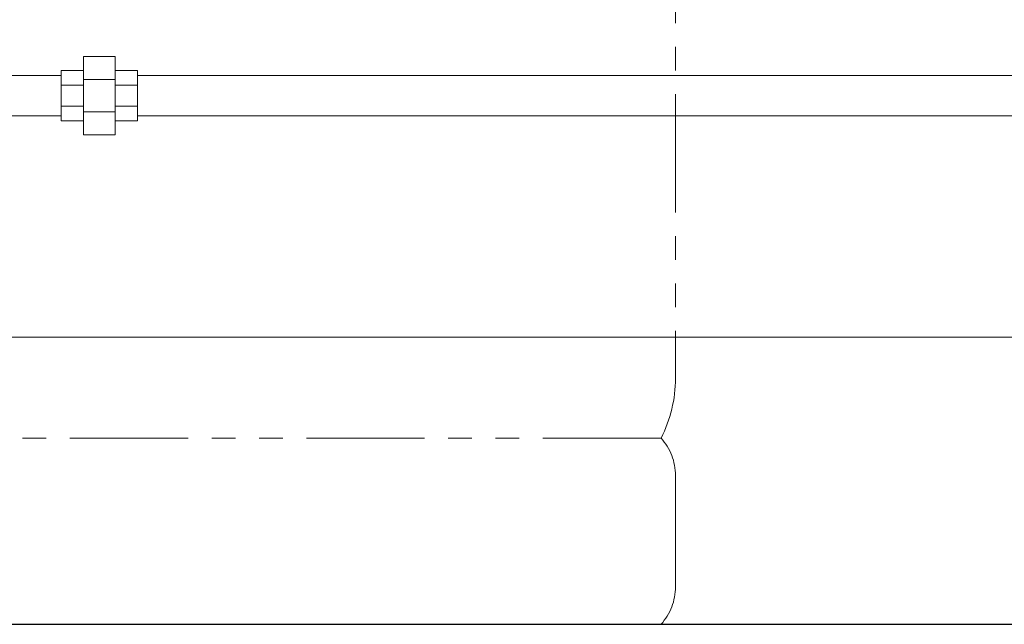
# Model space of a CAD drawing. Units: millimetres. Extents: x 3687 to 15756, y 3107 to 10075.
# Drawn here: x 6277 to 6806, y 3486 to 3810 of the extents above; entities that cross this region are included whole.
import ezdxf

# ---------------------------------------------------------------- set-up
doc = ezdxf.new("R2010")
doc.units = ezdxf.units.MM
doc.linetypes.add('PHANTOM', pattern=[63.5, 31.75, -6.35, 6.35, -6.35, 6.35, -6.35])
doc.linetypes.add('実線', pattern=[0])
doc.layers.add('_0-0_', color=7, linetype='Continuous')
doc.layers.add('ガス管', color=7, linetype='Continuous')
doc.layers.add('図面枠', color=7, linetype='Continuous', lineweight=50)

msp = doc.modelspace()

# ---------------------------------------------------------------- linework, layer by layer
at = {"color": 4, "linetype": 'PHANTOM', "lineweight": 9, "ltscale": 2}
for p, q in [((6629.02, 4659.33), (6629.02, 3617.8)), ((6621.25, 3585.75), (6276.78, 3585.75)), ((6629.02, 3565.61), (6629.02, 3505.89)), ((6621.25, 3485.75), (6276.78, 3485.75))]:
    msp.add_line(p, q, dxfattribs=at)
at = {"color": 7, "linetype": '実線', "lineweight": 9, "ltscale": 0.001}
msp.add_line((6259.02, 3639.91), (8894.02, 3639.91), dxfattribs=at)
at = {"color": 4, "linetype": 'PHANTOM', "lineweight": 9, "ltscale": 2}
for centre, radius, start, end in [((6559.02, 3617.8), 70, 332.7564, 0), ((6599.02, 3565.61), 30, 0, 42.1697), ((6599.02, 3505.89), 30, 317.8303, 0)]:
    msp.add_arc(centre, radius, start, end, dxfattribs=at)
at = {"layer": '_0-0_', "color": 3, "linetype": 'Continuous', "lineweight": 9}
for p, q in [((6299.02, 3780.4), (5976.35, 3780.4)), ((6340.02, 3780.4), (7380.04, 3780.4)), ((6299.02, 3758.7), (5976.35, 3758.7)), ((6340.02, 3758.7), (7426.85, 3758.7))]:
    msp.add_line(p, q, dxfattribs=at)
at = {"layer": 'ガス管', "color": 3, "linetype": '実線', "lineweight": 9, "ltscale": 0.001}
for p, q in [((6311.02, 3790.55), (6311.02, 3748.55)), ((6328.02, 3790.55), (6311.02, 3790.55)), ((6328.02, 3790.55), (6328.02, 3748.55)), ((6299.02, 3783.05), (6299.02, 3756.05)), ((6299.02, 3783.05), (6311.02, 3783.05)), ((6328.02, 3783.05), (6340.02, 3783.05)), ((6340.02, 3783.05), (6340.02, 3756.05)), ((6328.02, 3778.25), (6311.02, 3778.25)), ((6299.02, 3775.14), (6311.02, 3775.14)), ((6328.02, 3775.14), (6340.02, 3775.14)), ((6299.02, 3763.96), (6311.02, 3763.96)), ((6328.02, 3760.85), (6311.02, 3760.85)), ((6328.02, 3763.96), (6340.02, 3763.96)), ((6299.02, 3756.05), (6311.02, 3756.05)), ((6328.02, 3756.05), (6340.02, 3756.05)), ((6328.02, 3748.55), (6311.02, 3748.55))]:
    msp.add_line(p, q, dxfattribs=at)
at = {"layer": '図面枠', "lineweight": 25, "ltscale": 0.5}
msp.add_line((3969.02, 3485.75), (11769.02, 3485.75), dxfattribs=at)

doc.saveas('drawing.dxf')
